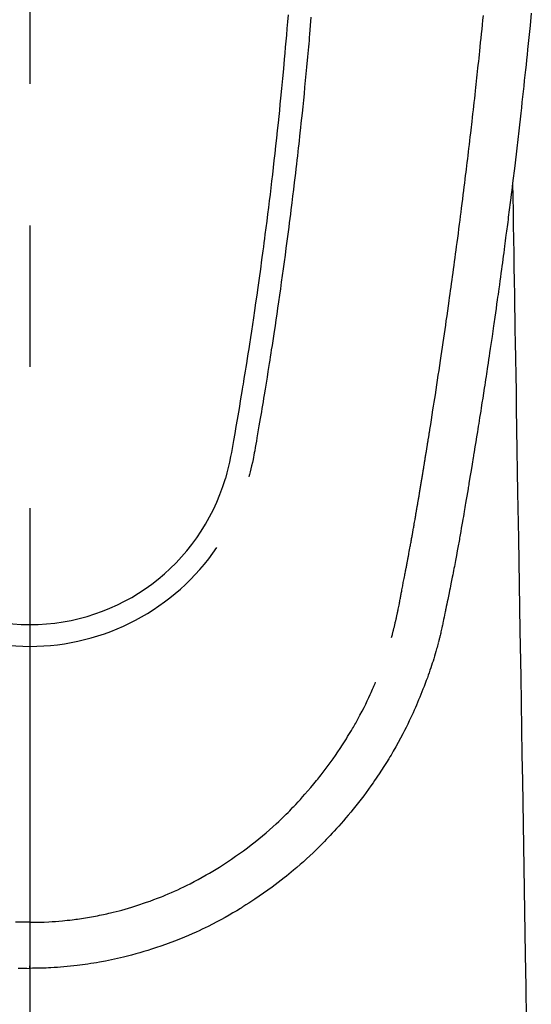
# Model space of a CAD drawing. Extents: x 28111 to 54233, y -32850 to -24450.
# Drawn here: x 31863 to 31885, y -25858 to -25815 of the extents above; entities that cross this region are included whole.
import ezdxf

# ---------------------------------------------------------------- set-up
doc = ezdxf.new("R2010")
doc.units = 0
doc.header["$LTSCALE"] = 50
doc.header["$MEASUREMENT"] = 0
doc.linetypes.add('CENTER2', pattern=[1.125, 0.75, -0.125, 0.125, -0.125])
doc.layers.add('150-機器', color=8, linetype='CONTINUOUS')

msp = doc.modelspace()

# ---------------------------------------------------------------- linework, layer by layer
at = {"layer": '150-機器', "color": 161, "linetype": 'CENTER2'}
msp.add_line((31863.218, -25611.346), (31863.218, -26102.788), dxfattribs=at)
at = {"layer": '150-機器', "color": 13, "linetype": 'Continuous'}
for points in [[(31874.64, -25814.547), (31874.616, -25814.844), (31874.592, -25815.142), (31874.566, -25815.439), (31874.544, -25815.705), (31874.52, -25815.97), (31874.497, -25816.236), (31874.473, -25816.501), (31874.433, -25816.931), (31874.393, -25817.36), (31874.352, -25817.79), (31874.31, -25818.219), (31874.283, -25818.492), (31874.256, -25818.766), (31874.228, -25819.039), (31874.199, -25819.313), (31874.164, -25819.651), (31874.128, -25819.989), (31874.091, -25820.327), (31874.054, -25820.664), (31874.019, -25820.973), (31873.984, -25821.282), (31873.948, -25821.59), (31873.912, -25821.899), (31873.878, -25822.187), (31873.844, -25822.476), (31873.809, -25822.764), (31873.774, -25823.052), (31873.736, -25823.353), (31873.698, -25823.653), (31873.66, -25823.953), (31873.621, -25824.254), (31873.598, -25824.433), (31873.574, -25824.611), (31873.551, -25824.79), (31873.527, -25824.969), (31873.473, -25825.375), (31873.418, -25825.78), (31873.362, -25826.185), (31873.305, -25826.591), (31873.257, -25826.928), (31873.208, -25827.264), (31873.159, -25827.601), (31873.109, -25827.938), (31873.066, -25828.226), (31873.023, -25828.514), (31872.979, -25828.801), (31872.935, -25829.089), (31872.901, -25829.304), (31872.868, -25829.52), (31872.834, -25829.735), (31872.8, -25829.951), (31872.773, -25830.118), (31872.747, -25830.285), (31872.719, -25830.452), (31872.692, -25830.619), (31872.673, -25830.74), (31872.653, -25830.861), (31872.633, -25830.982), (31872.614, -25831.103), (31872.572, -25831.354), (31872.53, -25831.605), (31872.488, -25831.856), (31872.445, -25832.107), (31872.391, -25832.418), (31872.337, -25832.728), (31872.283, -25833.039), (31872.23, -25833.35), (31872.2, -25833.528), (31872.169, -25833.706), (31872.137, -25833.884), (31872.103, -25834.061), (31872.051, -25834.304), (31871.994, -25834.546), (31871.934, -25834.788), (31871.872, -25835.029)], [(31875.655, -25814.64), (31875.624, -25815.018), (31875.592, -25815.396), (31875.58, -25815.536), (31875.568, -25815.677), (31875.555, -25815.817), (31875.543, -25815.957), (31875.503, -25816.402), (31875.461, -25816.848), (31875.419, -25817.293), (31875.375, -25817.738), (31875.347, -25818.026), (31875.318, -25818.315), (31875.288, -25818.603), (31875.259, -25818.891), (31875.236, -25819.108), (31875.213, -25819.324), (31875.19, -25819.541), (31875.167, -25819.758), (31875.149, -25819.924), (31875.13, -25820.09), (31875.112, -25820.257), (31875.093, -25820.423), (31875.073, -25820.601), (31875.053, -25820.779), (31875.033, -25820.957), (31875.012, -25821.135), (31874.989, -25821.34), (31874.965, -25821.545), (31874.941, -25821.75), (31874.917, -25821.955), (31874.881, -25822.254), (31874.844, -25822.553), (31874.807, -25822.853), (31874.77, -25823.152), (31874.746, -25823.344), (31874.721, -25823.537), (31874.697, -25823.73), (31874.672, -25823.923), (31874.632, -25824.232), (31874.591, -25824.542), (31874.55, -25824.851), (31874.509, -25825.16), (31874.468, -25825.46), (31874.427, -25825.76), (31874.385, -25826.06), (31874.343, -25826.36), (31874.302, -25826.648), (31874.261, -25826.935), (31874.22, -25827.223), (31874.178, -25827.51), (31874.141, -25827.768), (31874.103, -25828.025), (31874.065, -25828.282), (31874.026, -25828.539), (31873.995, -25828.742), (31873.964, -25828.945), (31873.932, -25829.148), (31873.901, -25829.35), (31873.878, -25829.5), (31873.855, -25829.65), (31873.832, -25829.799), (31873.808, -25829.949), (31873.795, -25830.036), (31873.781, -25830.124), (31873.767, -25830.211), (31873.753, -25830.299), (31873.711, -25830.559), (31873.669, -25830.819), (31873.627, -25831.079), (31873.584, -25831.339), (31873.56, -25831.489), (31873.535, -25831.638), (31873.51, -25831.788), (31873.485, -25831.937), (31873.46, -25832.087), (31873.435, -25832.237), (31873.41, -25832.387), (31873.385, -25832.537), (31873.354, -25832.712), (31873.324, -25832.888), (31873.294, -25833.063), (31873.264, -25833.239), (31873.24, -25833.38), (31873.216, -25833.522), (31873.192, -25833.663), (31873.167, -25833.804), (31873.15, -25833.901), (31873.131, -25833.998), (31873.112, -25834.095), (31873.092, -25834.191), (31873.062, -25834.329), (31873.029, -25834.467), (31872.994, -25834.604), (31872.959, -25834.741), (31872.944, -25834.796), (31872.929, -25834.851), (31872.915, -25834.906), (31872.9, -25834.96)], [(31879.22, -25842.053), (31879.231, -25842.009), (31879.243, -25841.966), (31879.254, -25841.922), (31879.266, -25841.879), (31879.273, -25841.853), (31879.279, -25841.827), (31879.286, -25841.801), (31879.293, -25841.774), (31879.301, -25841.742), (31879.309, -25841.71), (31879.317, -25841.678), (31879.325, -25841.646), (31879.333, -25841.613), (31879.341, -25841.581), (31879.349, -25841.548), (31879.356, -25841.516), (31879.366, -25841.477), (31879.375, -25841.437), (31879.384, -25841.398), (31879.393, -25841.358), (31879.401, -25841.327), (31879.408, -25841.295), (31879.415, -25841.263), (31879.422, -25841.231), (31879.431, -25841.192), (31879.44, -25841.152), (31879.449, -25841.113), (31879.457, -25841.074), (31879.464, -25841.044), (31879.47, -25841.013), (31879.477, -25840.983), (31879.483, -25840.952), (31879.491, -25840.916), (31879.498, -25840.88), (31879.506, -25840.843), (31879.513, -25840.807), (31879.525, -25840.746), (31879.538, -25840.684), (31879.55, -25840.623), (31879.562, -25840.562), (31879.571, -25840.514), (31879.58, -25840.467), (31879.59, -25840.419), (31879.599, -25840.372), (31879.607, -25840.327), (31879.616, -25840.282), (31879.624, -25840.237), (31879.633, -25840.193), (31879.641, -25840.146), (31879.65, -25840.1), (31879.659, -25840.054), (31879.668, -25840.008), (31879.678, -25839.951), (31879.689, -25839.894), (31879.699, -25839.837), (31879.71, -25839.781), (31879.719, -25839.73), (31879.728, -25839.679), (31879.738, -25839.628), (31879.747, -25839.577), (31879.761, -25839.512), (31879.774, -25839.446), (31879.788, -25839.381), (31879.801, -25839.316), (31879.811, -25839.265), (31879.821, -25839.215), (31879.831, -25839.164), (31879.84, -25839.113), (31879.848, -25839.072), (31879.856, -25839.03), (31879.864, -25838.988), (31879.872, -25838.947), (31879.881, -25838.902), (31879.889, -25838.858), (31879.898, -25838.814), (31879.906, -25838.769), (31879.913, -25838.732), (31879.92, -25838.695), (31879.927, -25838.659), (31879.934, -25838.622), (31879.941, -25838.583), (31879.948, -25838.545), (31879.956, -25838.506), (31879.963, -25838.468), (31879.969, -25838.437), (31879.975, -25838.406), (31879.981, -25838.375), (31879.987, -25838.344), (31880.002, -25838.265), (31880.016, -25838.185), (31880.031, -25838.105), (31880.046, -25838.025), (31880.049, -25838.005), (31880.053, -25837.985), (31880.057, -25837.965), (31880.061, -25837.945), (31880.07, -25837.894), (31880.08, -25837.843), (31880.089, -25837.791), (31880.098, -25837.74), (31880.107, -25837.691), (31880.116, -25837.643), (31880.124, -25837.594), (31880.132, -25837.546), (31880.139, -25837.507), (31880.146, -25837.469), (31880.153, -25837.431), (31880.159, -25837.393), (31880.164, -25837.365), (31880.169, -25837.337), (31880.174, -25837.309), (31880.179, -25837.281), (31880.188, -25837.234), (31880.196, -25837.187), (31880.204, -25837.14), (31880.212, -25837.093), (31880.223, -25837.03), (31880.234, -25836.967), (31880.245, -25836.904), (31880.256, -25836.84), (31880.263, -25836.798), (31880.271, -25836.756), (31880.278, -25836.713), (31880.285, -25836.671), (31880.291, -25836.633), (31880.298, -25836.595), (31880.305, -25836.557), (31880.311, -25836.519), (31880.316, -25836.488), (31880.321, -25836.457), (31880.327, -25836.426), (31880.332, -25836.395), (31880.337, -25836.364), (31880.343, -25836.333), (31880.348, -25836.302), (31880.354, -25836.271), (31880.361, -25836.231), (31880.367, -25836.191), (31880.374, -25836.15), (31880.381, -25836.11), (31880.386, -25836.077), (31880.392, -25836.044), (31880.398, -25836.01), (31880.404, -25835.977), (31880.411, -25835.935), (31880.418, -25835.892), (31880.425, -25835.85), (31880.432, -25835.808), (31880.437, -25835.779), (31880.442, -25835.75), (31880.447, -25835.721), (31880.452, -25835.692), (31880.459, -25835.648), (31880.467, -25835.603), (31880.474, -25835.559), (31880.481, -25835.514), (31880.489, -25835.47), (31880.496, -25835.425), (31880.504, -25835.381), (31880.511, -25835.336), (31880.518, -25835.294), (31880.525, -25835.252), (31880.532, -25835.21), (31880.539, -25835.168), (31880.546, -25835.125), (31880.553, -25835.083), (31880.56, -25835.041), (31880.567, -25834.998), (31880.574, -25834.956), (31880.581, -25834.914), (31880.588, -25834.872), (31880.595, -25834.83), (31880.6, -25834.801), (31880.605, -25834.772), (31880.609, -25834.743), (31880.614, -25834.714), (31880.62, -25834.676), (31880.627, -25834.639), (31880.633, -25834.601), (31880.639, -25834.563), (31880.645, -25834.526), (31880.652, -25834.488), (31880.658, -25834.451), (31880.664, -25834.413), (31880.67, -25834.378), (31880.676, -25834.343), (31880.681, -25834.307), (31880.687, -25834.272), (31880.693, -25834.235), (31880.699, -25834.197), (31880.705, -25834.159), (31880.711, -25834.122), (31880.718, -25834.077), (31880.725, -25834.033), (31880.732, -25833.989), (31880.74, -25833.945), (31880.745, -25833.912), (31880.751, -25833.879), (31880.756, -25833.846), (31880.762, -25833.813), (31880.767, -25833.78), (31880.772, -25833.747), (31880.777, -25833.714), (31880.783, -25833.681), (31880.787, -25833.652), (31880.792, -25833.623), (31880.797, -25833.595), (31880.802, -25833.566), (31880.808, -25833.526), (31880.814, -25833.487), (31880.82, -25833.447), (31880.827, -25833.408), (31880.832, -25833.372), (31880.838, -25833.337), (31880.844, -25833.301), (31880.849, -25833.266), (31880.854, -25833.237), (31880.859, -25833.209), (31880.864, -25833.18), (31880.868, -25833.151), (31880.875, -25833.111), (31880.881, -25833.07), (31880.888, -25833.029), (31880.894, -25832.989), (31880.899, -25832.957), (31880.904, -25832.926), (31880.909, -25832.895), (31880.914, -25832.864), (31880.949, -25832.648), (31880.983, -25832.433), (31881.016, -25832.217), (31881.05, -25832.001), (31881.076, -25831.833), (31881.102, -25831.665), (31881.129, -25831.496), (31881.155, -25831.328), (31881.188, -25831.113), (31881.221, -25830.898), (31881.254, -25830.683), (31881.286, -25830.467), (31881.319, -25830.252), (31881.351, -25830.038), (31881.383, -25829.823), (31881.415, -25829.608), (31881.444, -25829.415), (31881.472, -25829.222), (31881.5, -25829.029), (31881.529, -25828.836), (31881.557, -25828.643), (31881.585, -25828.451), (31881.613, -25828.258), (31881.64, -25828.066), (31881.672, -25827.845), (31881.704, -25827.625), (31881.735, -25827.404), (31881.766, -25827.184), (31881.787, -25827.031), (31881.809, -25826.878), (31881.83, -25826.726), (31881.851, -25826.573), (31881.873, -25826.416), (31881.894, -25826.259), (31881.916, -25826.103), (31881.938, -25825.946), (31881.961, -25825.779), (31881.983, -25825.612), (31882.006, -25825.444), (31882.028, -25825.277), (31882.051, -25825.11), (31882.073, -25824.942), (31882.095, -25824.775), (31882.117, -25824.608), (31882.144, -25824.404), (31882.171, -25824.199), (31882.198, -25823.995), (31882.225, -25823.791), (31882.248, -25823.613), (31882.27, -25823.435), (31882.293, -25823.257), (31882.316, -25823.079), (31882.34, -25822.886), (31882.365, -25822.694), (31882.389, -25822.501), (31882.413, -25822.309), (31882.434, -25822.142), (31882.455, -25821.976), (31882.475, -25821.809), (31882.495, -25821.643), (31882.513, -25821.499), (31882.53, -25821.355), (31882.548, -25821.211), (31882.565, -25821.067), (31882.584, -25820.912), (31882.602, -25820.757), (31882.621, -25820.602), (31882.64, -25820.447), (31882.66, -25820.277), (31882.68, -25820.108), (31882.7, -25819.938), (31882.72, -25819.769), (31882.734, -25819.64), (31882.749, -25819.511), (31882.764, -25819.382), (31882.778, -25819.253), (31882.798, -25819.084), (31882.817, -25818.915), (31882.836, -25818.746), (31882.855, -25818.577), (31882.874, -25818.408), (31882.893, -25818.239), (31882.911, -25818.07), (31882.93, -25817.901), (31882.946, -25817.758), (31882.962, -25817.615), (31882.977, -25817.472), (31882.993, -25817.329), (31883.008, -25817.186), (31883.023, -25817.043), (31883.039, -25816.901), (31883.054, -25816.758), (31883.07, -25816.604), (31883.086, -25816.45), (31883.102, -25816.296), (31883.118, -25816.142), (31883.138, -25815.952), (31883.158, -25815.762), (31883.178, -25815.572), (31883.197, -25815.382), (31883.218, -25815.18), (31883.238, -25814.978), (31883.259, -25814.776), (31883.279, -25814.573)], [(31885.398, -25814.47), (31885.345, -25815.007), (31885.289, -25815.544), (31885.233, -25816.08), (31885.21, -25816.303), (31885.187, -25816.525), (31885.164, -25816.748), (31885.14, -25816.97), (31885.115, -25817.21), (31885.089, -25817.45), (31885.064, -25817.689), (31885.038, -25817.929), (31885.012, -25818.168), (31884.986, -25818.407), (31884.959, -25818.646), (31884.933, -25818.885), (31884.845, -25819.66), (31884.755, -25820.434), (31884.663, -25821.208), (31884.57, -25821.982), (31884.55, -25822.144), (31884.53, -25822.306), (31884.51, -25822.467), (31884.49, -25822.629), (31884.477, -25822.734), (31884.464, -25822.84), (31884.45, -25822.945), (31884.437, -25823.05), (31884.423, -25823.159), (31884.409, -25823.269), (31884.395, -25823.378), (31884.381, -25823.488), (31884.368, -25823.593), (31884.354, -25823.699), (31884.341, -25823.804), (31884.327, -25823.91), (31884.315, -25824.002), (31884.303, -25824.095), (31884.291, -25824.188), (31884.278, -25824.281), (31884.262, -25824.403), (31884.247, -25824.526), (31884.231, -25824.648), (31884.215, -25824.77), (31884.196, -25824.914), (31884.176, -25825.058), (31884.157, -25825.201), (31884.138, -25825.345), (31884.117, -25825.497), (31884.097, -25825.65), (31884.077, -25825.802), (31884.056, -25825.954), (31884.032, -25826.128), (31884.008, -25826.301), (31883.984, -25826.475), (31883.96, -25826.648), (31883.943, -25826.771), (31883.926, -25826.894), (31883.909, -25827.017), (31883.891, -25827.14), (31883.864, -25827.331), (31883.837, -25827.522), (31883.81, -25827.712), (31883.783, -25827.903), (31883.769, -25827.999), (31883.755, -25828.096), (31883.742, -25828.192), (31883.728, -25828.288), (31883.711, -25828.405), (31883.694, -25828.521), (31883.677, -25828.637), (31883.66, -25828.754), (31883.634, -25828.933), (31883.607, -25829.113), (31883.581, -25829.292), (31883.554, -25829.472), (31883.532, -25829.625), (31883.509, -25829.778), (31883.486, -25829.931), (31883.463, -25830.083), (31883.446, -25830.193), (31883.429, -25830.303), (31883.413, -25830.413), (31883.396, -25830.523), (31883.376, -25830.653), (31883.356, -25830.783), (31883.336, -25830.913), (31883.316, -25831.043), (31883.282, -25831.26), (31883.249, -25831.477), (31883.215, -25831.694), (31883.181, -25831.91), (31883.159, -25832.054), (31883.136, -25832.197), (31883.113, -25832.341), (31883.091, -25832.484), (31883.071, -25832.604), (31883.052, -25832.724), (31883.033, -25832.845), (31883.014, -25832.965), (31882.978, -25833.189), (31882.941, -25833.413), (31882.905, -25833.637), (31882.868, -25833.861), (31882.858, -25833.923), (31882.848, -25833.984), (31882.838, -25834.046), (31882.828, -25834.108), (31882.781, -25834.396), (31882.734, -25834.684), (31882.686, -25834.972), (31882.638, -25835.26), (31882.628, -25835.318), (31882.618, -25835.376), (31882.609, -25835.435), (31882.599, -25835.493), (31882.573, -25835.65), (31882.546, -25835.808), (31882.52, -25835.965), (31882.493, -25836.122), (31882.477, -25836.216), (31882.461, -25836.31), (31882.445, -25836.404), (31882.429, -25836.498), (31882.411, -25836.608), (31882.392, -25836.717), (31882.373, -25836.827), (31882.355, -25836.936), (31882.329, -25837.084), (31882.303, -25837.231), (31882.278, -25837.378), (31882.252, -25837.526), (31882.24, -25837.593), (31882.228, -25837.66), (31882.216, -25837.728), (31882.204, -25837.795), (31882.165, -25838.009), (31882.126, -25838.224), (31882.086, -25838.438), (31882.046, -25838.653), (31882.03, -25838.742), (31882.013, -25838.831), (31881.996, -25838.92), (31881.979, -25839.01), (31881.96, -25839.105), (31881.941, -25839.201), (31881.923, -25839.297), (31881.904, -25839.393), (31881.889, -25839.465), (31881.875, -25839.538), (31881.86, -25839.611), (31881.846, -25839.684), (31881.826, -25839.784), (31881.805, -25839.884), (31881.785, -25839.985), (31881.764, -25840.085), (31881.749, -25840.158), (31881.734, -25840.231), (31881.719, -25840.305), (31881.704, -25840.378), (31881.683, -25840.482), (31881.661, -25840.586), (31881.639, -25840.69), (31881.617, -25840.794), (31881.608, -25840.84), (31881.599, -25840.886), (31881.589, -25840.932), (31881.58, -25840.977), (31881.56, -25841.073), (31881.54, -25841.168), (31881.52, -25841.263), (31881.5, -25841.358), (31881.489, -25841.409), (31881.478, -25841.46), (31881.468, -25841.511), (31881.457, -25841.562), (31881.443, -25841.625), (31881.429, -25841.687), (31881.415, -25841.75), (31881.401, -25841.812), (31881.39, -25841.863), (31881.378, -25841.914), (31881.366, -25841.964), (31881.354, -25842.015), (31881.346, -25842.048), (31881.337, -25842.082), (31881.329, -25842.116), (31881.32, -25842.149), (31881.311, -25842.185), (31881.303, -25842.22), (31881.294, -25842.256), (31881.285, -25842.291)], [(31884.57, -25821.982), (31884.58, -25822.6), (31884.59, -25823.217), (31884.6, -25823.835), (31884.61, -25824.453), (31884.62, -25825.069), (31884.63, -25825.686), (31884.64, -25826.303), (31884.651, -25826.919), (31884.659, -25827.44), (31884.668, -25827.96), (31884.676, -25828.48), (31884.685, -25829), (31884.697, -25829.729), (31884.709, -25830.459), (31884.721, -25831.188), (31884.733, -25831.918), (31884.748, -25832.85), (31884.763, -25833.783), (31884.779, -25834.716), (31884.794, -25835.649), (31884.827, -25837.685), (31884.861, -25839.721), (31884.894, -25841.757), (31884.928, -25843.793), (31884.947, -25844.942), (31884.965, -25846.09), (31884.984, -25847.239), (31885.003, -25848.388), (31885.035, -25850.308), (31885.066, -25852.229), (31885.098, -25854.15), (31885.129, -25856.07), (31885.153, -25857.503), (31885.176, -25858.936)], [(31881.282, -25842.305), (31881.264, -25842.37), (31881.247, -25842.434), (31881.23, -25842.499), (31881.212, -25842.563), (31881.181, -25842.672), (31881.15, -25842.781), (31881.117, -25842.89), (31881.084, -25842.998), (31881.052, -25843.099), (31881.02, -25843.199), (31880.987, -25843.3), (31880.953, -25843.4), (31880.916, -25843.51), (31880.878, -25843.619), (31880.839, -25843.729), (31880.8, -25843.838), (31880.753, -25843.966), (31880.704, -25844.094), (31880.655, -25844.222), (31880.605, -25844.349), (31880.559, -25844.467), (31880.511, -25844.584), (31880.463, -25844.701), (31880.415, -25844.817), (31880.368, -25844.931), (31880.32, -25845.044), (31880.272, -25845.157), (31880.222, -25845.27), (31880.169, -25845.39), (31880.115, -25845.51), (31880.059, -25845.629), (31880.003, -25845.748), (31879.934, -25845.891), (31879.864, -25846.033), (31879.793, -25846.174), (31879.72, -25846.315), (31879.617, -25846.509), (31879.512, -25846.702), (31879.404, -25846.893), (31879.295, -25847.083), (31879.245, -25847.168), (31879.195, -25847.253), (31879.144, -25847.338), (31879.092, -25847.422), (31878.988, -25847.59), (31878.883, -25847.756), (31878.775, -25847.922), (31878.667, -25848.087), (31878.601, -25848.184), (31878.535, -25848.281), (31878.469, -25848.378), (31878.402, -25848.475), (31878.3, -25848.62), (31878.197, -25848.764), (31878.093, -25848.908), (31877.987, -25849.05), (31877.873, -25849.201), (31877.758, -25849.351), (31877.64, -25849.499), (31877.522, -25849.646), (31877.415, -25849.777), (31877.306, -25849.906), (31877.197, -25850.035), (31877.087, -25850.162), (31876.986, -25850.276), (31876.884, -25850.39), (31876.782, -25850.503), (31876.679, -25850.616), (31876.593, -25850.71), (31876.507, -25850.803), (31876.42, -25850.896), (31876.333, -25850.989), (31876.257, -25851.068), (31876.181, -25851.146), (31876.104, -25851.225), (31876.027, -25851.302), (31875.887, -25851.44), (31875.746, -25851.575), (31875.603, -25851.71), (31875.459, -25851.843), (31875.317, -25851.971), (31875.174, -25852.098), (31875.029, -25852.223), (31874.884, -25852.347), (31874.78, -25852.434), (31874.676, -25852.519), (31874.571, -25852.604), (31874.466, -25852.688), (31874.336, -25852.79), (31874.205, -25852.891), (31874.074, -25852.99), (31873.941, -25853.088), (31873.749, -25853.227), (31873.556, -25853.362), (31873.361, -25853.496), (31873.165, -25853.628), (31873.037, -25853.713), (31872.907, -25853.798), (31872.778, -25853.881), (31872.648, -25853.964), (31872.62, -25853.982), (31872.592, -25853.999), (31872.564, -25854.016), (31872.536, -25854.034), (31872.37, -25854.135), (31872.203, -25854.234), (31872.034, -25854.331), (31871.865, -25854.427), (31871.676, -25854.53), (31871.486, -25854.631), (31871.295, -25854.73), (31871.103, -25854.827), (31870.972, -25854.891), (31870.84, -25854.954), (31870.708, -25855.016), (31870.576, -25855.077), (31870.405, -25855.154), (31870.233, -25855.229), (31870.06, -25855.302), (31869.887, -25855.373), (31869.613, -25855.481), (31869.338, -25855.584), (31869.061, -25855.683), (31868.783, -25855.778), (31868.609, -25855.835), (31868.435, -25855.89), (31868.261, -25855.943), (31868.086, -25855.995), (31867.905, -25856.046), (31867.724, -25856.095), (31867.543, -25856.142), (31867.361, -25856.187), (31867.099, -25856.249), (31866.837, -25856.306), (31866.573, -25856.359), (31866.309, -25856.408), (31866.178, -25856.431), (31866.047, -25856.453), (31865.916, -25856.474), (31865.785, -25856.493), (31865.666, -25856.51), (31865.547, -25856.527), (31865.428, -25856.542), (31865.309, -25856.557), (31865.164, -25856.574), (31865.019, -25856.589), (31864.874, -25856.604), (31864.729, -25856.617), (31864.586, -25856.629), (31864.442, -25856.639), (31864.299, -25856.649), (31864.156, -25856.657), (31864.049, -25856.662), (31863.943, -25856.667), (31863.836, -25856.671), (31863.729, -25856.674), (31863.601, -25856.677), (31863.473, -25856.678), (31863.345, -25856.68), (31863.218, -25856.681)], [(31863.218, -25854.646), (31863.428, -25854.643), (31863.639, -25854.639), (31863.85, -25854.633), (31864.06, -25854.624), (31864.21, -25854.616), (31864.36, -25854.605), (31864.51, -25854.594), (31864.66, -25854.58), (31864.769, -25854.57), (31864.878, -25854.558), (31864.987, -25854.546), (31865.097, -25854.533), (31865.176, -25854.524), (31865.255, -25854.513), (31865.335, -25854.503), (31865.414, -25854.492), (31865.503, -25854.478), (31865.592, -25854.465), (31865.681, -25854.45), (31865.77, -25854.436), (31865.858, -25854.421), (31865.947, -25854.405), (31866.035, -25854.389), (31866.124, -25854.373), (31866.212, -25854.356), (31866.301, -25854.338), (31866.389, -25854.32), (31866.477, -25854.301), (31866.555, -25854.284), (31866.633, -25854.266), (31866.711, -25854.249), (31866.789, -25854.23), (31866.915, -25854.2), (31867.041, -25854.168), (31867.167, -25854.136), (31867.293, -25854.103), (31867.438, -25854.062), (31867.582, -25854.021), (31867.726, -25853.978), (31867.869, -25853.933), (31867.955, -25853.906), (31868.041, -25853.878), (31868.126, -25853.849), (31868.211, -25853.82), (31868.377, -25853.763), (31868.542, -25853.705), (31868.707, -25853.645), (31868.871, -25853.583), (31868.954, -25853.551), (31869.038, -25853.518), (31869.121, -25853.484), (31869.204, -25853.45), (31869.344, -25853.392), (31869.483, -25853.331), (31869.622, -25853.27), (31869.76, -25853.207), (31869.899, -25853.142), (31870.037, -25853.076), (31870.175, -25853.009), (31870.312, -25852.941), (31870.492, -25852.848), (31870.672, -25852.752), (31870.85, -25852.655), (31871.027, -25852.555), (31871.172, -25852.47), (31871.317, -25852.384), (31871.461, -25852.297), (31871.603, -25852.208), (31871.74, -25852.12), (31871.875, -25852.032), (31872.01, -25851.942), (31872.144, -25851.852), (31872.321, -25851.73), (31872.496, -25851.607), (31872.67, -25851.482), (31872.843, -25851.355), (31873.014, -25851.225), (31873.184, -25851.092), (31873.351, -25850.957), (31873.517, -25850.82), (31873.67, -25850.691), (31873.821, -25850.56), (31873.971, -25850.427), (31874.119, -25850.293), (31874.232, -25850.187), (31874.344, -25850.08), (31874.455, -25849.973), (31874.565, -25849.864), (31874.639, -25849.79), (31874.713, -25849.715), (31874.786, -25849.64), (31874.859, -25849.565), (31874.89, -25849.532), (31874.921, -25849.5), (31874.952, -25849.467), (31874.982, -25849.434), (31875.084, -25849.323), (31875.185, -25849.212), (31875.286, -25849.099), (31875.385, -25848.986), (31875.517, -25848.836), (31875.647, -25848.685), (31875.776, -25848.533), (31875.903, -25848.38), (31875.952, -25848.319), (31876.001, -25848.258), (31876.05, -25848.197), (31876.098, -25848.135), (31876.235, -25847.959), (31876.369, -25847.782), (31876.501, -25847.602), (31876.63, -25847.421), (31876.737, -25847.268), (31876.842, -25847.113), (31876.946, -25846.958), (31877.048, -25846.801), (31877.106, -25846.711), (31877.163, -25846.622), (31877.22, -25846.531), (31877.276, -25846.441), (31877.331, -25846.352), (31877.386, -25846.262), (31877.44, -25846.172), (31877.494, -25846.082), (31877.529, -25846.022), (31877.564, -25845.962), (31877.598, -25845.902), (31877.632, -25845.842), (31877.728, -25845.669), (31877.822, -25845.496), (31877.914, -25845.322), (31878.003, -25845.146), (31878.074, -25845.004), (31878.143, -25844.86), (31878.211, -25844.717), (31878.278, -25844.572), (31878.313, -25844.494), (31878.347, -25844.417), (31878.381, -25844.339), (31878.415, -25844.261), (31878.44, -25844.203), (31878.464, -25844.145), (31878.489, -25844.087), (31878.513, -25844.028)], [(31863.218, -25853.42), (31863.218, -25853.43), (31863.218, -25853.44), (31863.218, -25853.449), (31863.218, -25853.459), (31863.218, -25853.469), (31863.218, -25853.478), (31863.218, -25853.488), (31863.218, -25853.498), (31863.218, -25853.507), (31863.218, -25853.517), (31863.218, -25853.527), (31863.218, -25853.536), (31863.218, -25853.546), (31863.218, -25853.556), (31863.218, -25853.565), (31863.218, -25853.575), (31863.218, -25853.584), (31863.218, -25853.594), (31863.218, -25853.604), (31863.218, -25853.613), (31863.218, -25853.623), (31863.218, -25853.633), (31863.218, -25853.642), (31863.218, -25853.652), (31863.218, -25853.662), (31863.218, -25853.671), (31863.218, -25853.681), (31863.218, -25853.691), (31863.218, -25853.7), (31863.218, -25853.71), (31863.218, -25853.72), (31863.218, -25853.729), (31863.218, -25853.739), (31863.218, -25853.749), (31863.218, -25853.758), (31863.218, -25853.767), (31863.218, -25853.777), (31863.218, -25853.786), (31863.218, -25853.796), (31863.218, -25853.806), (31863.218, -25853.815), (31863.218, -25853.825), (31863.218, -25853.835), (31863.218, -25853.844), (31863.218, -25853.854), (31863.218, -25853.864), (31863.218, -25853.873), (31863.218, -25853.883), (31863.218, -25853.893), (31863.218, -25853.902), (31863.218, -25853.912), (31863.218, -25853.922), (31863.218, -25853.931), (31863.218, -25853.941), (31863.218, -25853.951), (31863.218, -25853.96), (31863.218, -25853.97), (31863.218, -25853.98), (31863.218, -25853.989), (31863.218, -25853.999), (31863.218, -25854.009), (31863.218, -25854.018), (31863.218, -25854.028), (31863.218, -25854.038), (31863.218, -25854.047), (31863.218, -25854.057), (31863.218, -25854.067), (31863.218, -25854.076), (31863.218, -25854.086), (31863.218, -25854.096), (31863.218, -25854.105), (31863.218, -25854.115), (31863.218, -25854.125), (31863.218, -25854.135), (31863.218, -25854.143), (31863.218, -25854.153), (31863.218, -25854.163), (31863.218, -25854.172), (31863.218, -25854.182), (31863.218, -25854.192), (31863.218, -25854.201), (31863.218, -25854.211), (31863.218, -25854.221), (31863.218, -25854.23), (31863.218, -25854.24), (31863.218, -25854.25), (31863.218, -25854.259), (31863.218, -25854.269), (31863.218, -25854.279), (31863.218, -25854.288), (31863.218, -25854.298), (31863.218, -25854.308), (31863.218, -25854.318), (31863.218, -25854.327), (31863.218, -25854.337), (31863.218, -25854.347), (31863.218, -25854.356), (31863.218, -25854.366), (31863.218, -25854.376), (31863.218, -25854.385), (31863.218, -25854.395), (31863.218, -25854.405), (31863.218, -25854.415), (31863.218, -25854.424), (31863.218, -25854.434), (31863.218, -25854.444), (31863.218, -25854.453), (31863.218, -25854.463), (31863.218, -25854.473), (31863.218, -25854.482), (31863.218, -25854.492), (31863.218, -25854.502), (31863.218, -25854.512), (31863.218, -25854.52), (31863.218, -25854.53), (31863.218, -25854.54), (31863.218, -25854.549), (31863.218, -25854.559), (31863.218, -25854.569), (31863.218, -25854.578), (31863.218, -25854.588), (31863.218, -25854.598), (31863.218, -25854.608), (31863.218, -25854.617), (31863.218, -25854.627), (31863.218, -25854.637), (31863.218, -25854.646)], [(31863.218, -25854.646), (31863.007, -25854.643), (31862.797, -25854.639), (31862.586, -25854.633)], [(31863.219, -25854.646), (31863.219, -25854.671), (31863.219, -25854.695), (31863.219, -25854.72), (31863.219, -25854.744), (31863.219, -25854.769), (31863.219, -25854.793), (31863.219, -25854.817), (31863.219, -25854.842), (31863.219, -25854.866), (31863.219, -25854.89), (31863.219, -25854.914), (31863.219, -25854.938), (31863.219, -25854.962), (31863.219, -25854.986), (31863.219, -25855.01), (31863.219, -25855.034), (31863.219, -25855.058), (31863.219, -25855.082), (31863.219, -25855.106), (31863.219, -25855.129), (31863.219, -25855.153), (31863.219, -25855.177), (31863.219, -25855.2), (31863.219, -25855.224), (31863.219, -25855.247), (31863.219, -25855.27), (31863.219, -25855.293), (31863.219, -25855.316), (31863.219, -25855.339), (31863.219, -25855.362), (31863.219, -25855.385), (31863.219, -25855.407), (31863.219, -25855.43), (31863.219, -25855.452), (31863.219, -25855.475), (31863.219, -25855.497), (31863.219, -25855.519), (31863.219, -25855.542), (31863.219, -25855.563), (31863.219, -25855.585), (31863.219, -25855.607), (31863.219, -25855.629), (31863.219, -25855.65), (31863.219, -25855.67), (31863.219, -25855.692), (31863.219, -25855.713), (31863.219, -25855.734), (31863.219, -25855.754), (31863.218, -25855.775), (31863.218, -25855.795), (31863.218, -25855.816), (31863.218, -25855.836), (31863.218, -25855.856), (31863.218, -25855.876), (31863.218, -25855.895), (31863.218, -25855.915), (31863.218, -25855.934), (31863.218, -25855.953), (31863.218, -25855.972), (31863.218, -25855.991), (31863.218, -25856.009), (31863.218, -25856.027), (31863.218, -25856.045), (31863.218, -25856.063), (31863.218, -25856.081), (31863.218, -25856.098), (31863.218, -25856.116), (31863.218, -25856.133), (31863.218, -25856.15), (31863.218, -25856.167), (31863.218, -25856.183), (31863.218, -25856.2), (31863.218, -25856.216), (31863.218, -25856.232), (31863.218, -25856.248), (31863.218, -25856.263), (31863.218, -25856.278), (31863.218, -25856.293), (31863.218, -25856.308), (31863.218, -25856.323), (31863.218, -25856.337), (31863.218, -25856.351), (31863.218, -25856.365), (31863.218, -25856.378), (31863.218, -25856.392), (31863.218, -25856.404), (31863.218, -25856.416), (31863.218, -25856.429), (31863.218, -25856.441), (31863.218, -25856.453), (31863.218, -25856.465), (31863.218, -25856.476), (31863.218, -25856.487), (31863.218, -25856.498), (31863.218, -25856.509), (31863.218, -25856.519), (31863.218, -25856.529), (31863.218, -25856.539), (31863.218, -25856.548), (31863.218, -25856.557), (31863.218, -25856.566), (31863.218, -25856.575), (31863.218, -25856.583), (31863.218, -25856.591), (31863.218, -25856.598), (31863.218, -25856.606), (31863.218, -25856.613), (31863.218, -25856.619), (31863.218, -25856.626), (31863.218, -25856.632), (31863.218, -25856.637), (31863.218, -25856.643), (31863.218, -25856.648), (31863.218, -25856.652), (31863.218, -25856.657), (31863.218, -25856.661), (31863.218, -25856.664), (31863.218, -25856.668), (31863.218, -25856.67), (31863.218, -25856.673), (31863.218, -25856.675), (31863.218, -25856.677), (31863.218, -25856.679), (31863.218, -25856.68), (31863.218, -25856.681)], [(31862.707, -25856.674), (31862.835, -25856.677), (31862.962, -25856.678), (31863.09, -25856.68), (31863.218, -25856.681)], [(31863.218, -25856.683), (31863.218, -25856.682), (31863.218, -25856.681), (31863.218, -25856.68), (31863.218, -25856.679), (31863.218, -25856.678), (31863.218, -25856.677), (31863.218, -25856.676), (31863.218, -25856.675), (31863.218, -25856.674), (31863.218, -25856.673), (31863.218, -25856.672), (31863.218, -25856.671), (31863.218, -25856.67), (31863.218, -25856.669), (31863.218, -25856.668), (31863.218, -25856.667), (31863.218, -25856.666), (31863.218, -25856.665), (31863.218, -25856.664), (31863.218, -25856.663), (31863.218, -25856.662), (31863.218, -25856.661), (31863.218, -25856.66), (31863.218, -25856.659), (31863.218, -25856.658), (31863.218, -25856.657), (31863.218, -25856.656), (31863.218, -25856.655), (31863.218, -25856.654), (31863.218, -25856.653), (31863.218, -25856.652), (31863.218, -25856.651), (31863.218, -25856.65), (31863.218, -25856.649), (31863.218, -25856.648), (31863.218, -25856.647), (31863.218, -25856.646), (31863.218, -25856.645), (31863.218, -25856.644), (31863.218, -25856.643), (31863.218, -25856.642), (31863.218, -25856.641), (31863.218, -25856.64), (31863.218, -25856.639), (31863.218, -25856.638), (31863.218, -25856.637), (31863.218, -25856.636), (31863.218, -25856.635), (31863.218, -25856.633), (31863.218, -25856.632), (31863.218, -25856.631), (31863.218, -25856.63), (31863.218, -25856.629), (31863.218, -25856.627), (31863.218, -25856.626), (31863.218, -25856.625), (31863.218, -25856.623), (31863.218, -25856.622), (31863.218, -25856.621), (31863.218, -25856.62), (31863.218, -25856.618), (31863.218, -25856.617), (31863.218, -25856.615), (31863.218, -25856.614), (31863.218, -25856.613), (31863.218, -25856.611), (31863.218, -25856.61), (31863.218, -25856.608), (31863.218, -25856.607), (31863.218, -25856.605), (31863.218, -25856.604), (31863.218, -25856.602), (31863.218, -25856.601), (31863.218, -25856.599), (31863.218, -25856.598), (31863.218, -25856.596), (31863.218, -25856.595), (31863.218, -25856.593), (31863.218, -25856.591), (31863.218, -25856.59), (31863.218, -25856.588), (31863.218, -25856.586), (31863.219, -25856.585), (31863.219, -25856.583), (31863.219, -25856.581), (31863.219, -25856.579), (31863.219, -25856.578), (31863.219, -25856.576), (31863.219, -25856.574), (31863.219, -25856.572), (31863.219, -25856.57), (31863.219, -25856.569), (31863.219, -25856.567), (31863.219, -25856.565), (31863.219, -25856.563)]]:
    msp.add_lwpolyline(points, dxfattribs=at)
for centre, radius, start, end in [((31863.218, -25832.465), 9.026, 196.506, 343.494), ((31863.218, -25832.432), 10.021, 214.2969, 325.7031)]:
    msp.add_arc(centre, radius, start, end, dxfattribs=at)

doc.saveas('drawing.dxf')
